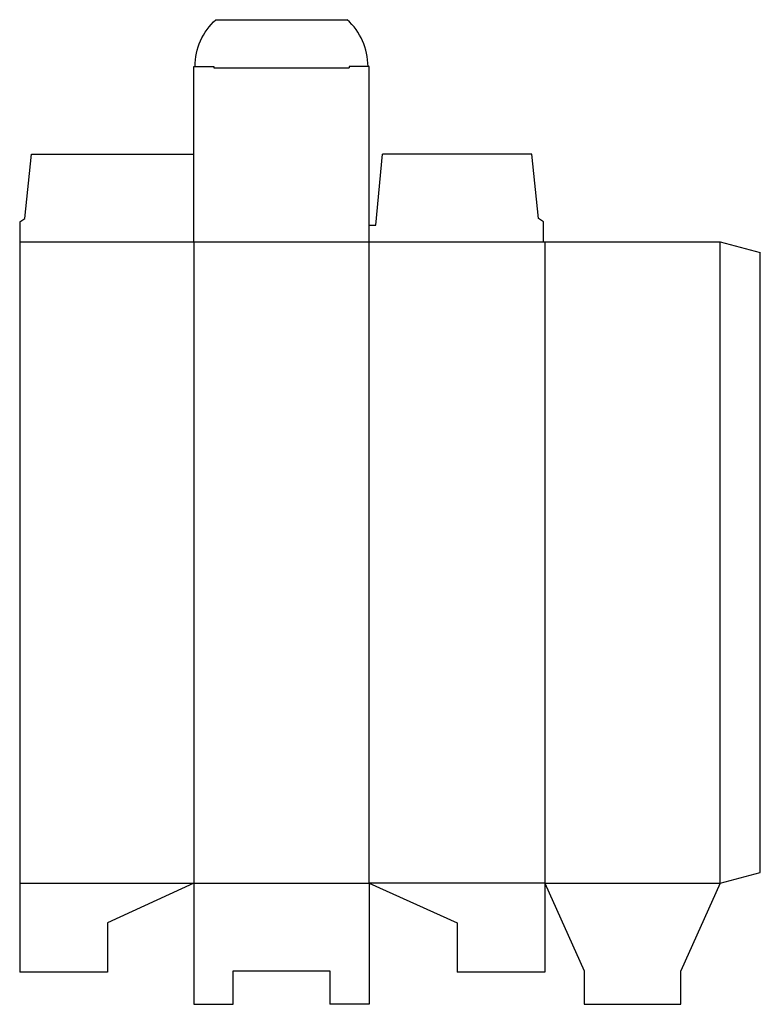
# Model space of a CAD drawing. Extents: x 0 to 13.9, y -0.6 to 17.8.
import ezdxf

# ---------------------------------------------------------------- set-up
doc = ezdxf.new("R2010")
doc.units = 0
doc.header["$MEASUREMENT"] = 0
doc.layers.add('CREASE', color=7, linetype='CONTINUOUS')
doc.layers.add('THRU-CUT', color=7, linetype='CONTINUOUS')

msp = doc.modelspace()

# ---------------------------------------------------------------- linework, layer by layer
at = {"layer": 'CREASE', "color": 3}
for p, q in [((3.632, 16.922), (6.163, 16.922)), ((0, 13.665), (9.796, 13.665)), ((3.257, 13.665), (3.257, 1.665)), ((6.538, 1.665), (6.538, 13.665)), ((9.82, 13.665), (9.82, 1.665)), ((13.101, 1.665), (13.101, 13.665)), ((0, 1.665), (3.257, 1.665)), ((3.257, 1.665), (6.538, 1.665)), ((9.82, 1.665), (6.538, 1.665)), ((9.82, 1.665), (13.101, 1.665))]:
    msp.add_line(p, q, dxfattribs=at)
at = {"layer": 'THRU-CUT', "color": 5}
for p, q in [((3.67, 17.821), (6.126, 17.821)), ((3.257, 16.946), (3.632, 16.946)), ((3.257, 13.665), (3.257, 16.946)), ((3.632, 16.946), (3.632, 16.922)), ((6.538, 16.946), (6.163, 16.946)), ((6.163, 16.946), (6.163, 16.922)), ((6.538, 13.665), (6.538, 16.946)), ((0.094, 14.102), (0.219, 15.305)), ((0.219, 15.305), (3.257, 15.305)), ((6.663, 13.977), (6.788, 15.305)), ((9.577, 15.305), (6.788, 15.305)), ((9.702, 14.102), (9.577, 15.305)), ((0, 14.04), (0.094, 14.102)), ((0, 14.04), (0, 0)), ((9.796, 14.04), (9.702, 14.102)), ((9.796, 13.665), (9.796, 14.04)), ((6.538, 13.977), (6.663, 13.977)), ((9.796, 13.665), (13.101, 13.665)), ((13.101, 13.665), (13.851, 13.464)), ((13.851, 1.866), (13.851, 13.464)), ((13.101, 1.665), (13.851, 1.866)), ((3.257, 1.665), (1.641, 0.926)), ((3.257, 1.665), (3.257, -0.601)), ((6.538, 1.665), (8.179, 0.926)), ((6.538, 1.665), (6.538, -0.601)), ((9.82, 1.665), (10.558, 0.024)), ((9.82, 1.665), (9.82, 0)), ((13.101, 1.665), (12.362, 0.024)), ((1.641, 0.926), (1.641, 0)), ((8.179, 0.926), (8.179, 0)), ((1.641, 0), (0, 0)), ((3.995, 0.024), (5.8, 0.024)), ((3.995, -0.601), (3.995, 0.024)), ((5.8, 0.024), (5.8, -0.601)), ((9.82, 0), (8.179, 0)), ((10.558, 0.024), (10.558, -0.601)), ((12.362, -0.601), (12.362, 0.024)), ((3.257, -0.601), (3.995, -0.601)), ((6.538, -0.601), (5.8, -0.601)), ((10.558, -0.601), (12.362, -0.601))]:
    msp.add_line(p, q, dxfattribs=at)
at = {"layer": 'THRU-CUT', "color": 5, "extrusion": (0, 0, -1)}
msp.add_arc((-4.46, 16.946), 1.179, 0, 47.9085, dxfattribs=at)
at = {"layer": 'THRU-CUT', "color": 5}
msp.add_arc((5.335, 16.946), 1.179, 0, 47.9085, dxfattribs=at)

doc.saveas('drawing.dxf')
